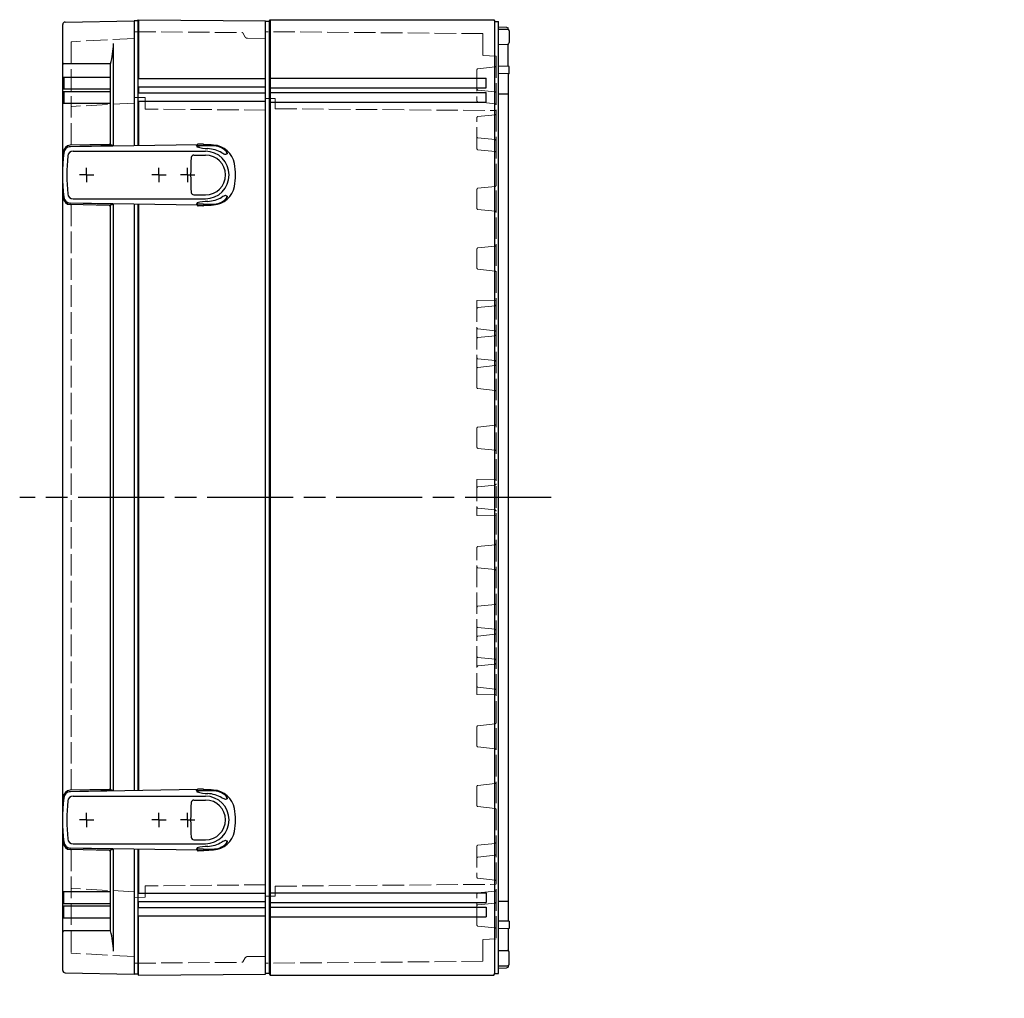
# Model space of a CAD drawing. Units: millimetres. Extents: x 0 to 4861, y 0 to 1680.
# Drawn here: x 1297 to 1710, y 435 to 845 of the extents above; entities that cross this region are included whole.
import ezdxf

# ---------------------------------------------------------------- set-up
doc = ezdxf.new("R2010")
doc.units = ezdxf.units.MM
doc.header["$LTSCALE"] = 6
doc.linetypes.add('AM_ISO02W050x2', pattern=[3.75, 3, -0.75])
doc.linetypes.add('AM_ISO08W050', pattern=[18, 12, -1.5, 3, -1.5])
for name, color, linetype, lineweight in [('AM_5', 3, 'Continuous', 25), ('AM_7', 4, 'AM_ISO08W050', 25), ('取付穴位置', 4, 'AM_ISO08W050', 25), ('ｴｸｽﾃﾝｼｮﾝﾌﾚｰﾑ', 3, 'Continuous', 25), ('ｴｸｽﾃﾝｼｮﾝﾌﾚｰﾑ0', 3, 'AM_ISO02W050x2', 13), ('ﾄｯﾌﾟｶﾊﾞｰ', 7, 'Continuous', 25), ('ﾄｯﾌﾟｶﾊﾞｰ0', 7, 'AM_ISO02W050x2', 13), ('ﾎﾞﾃﾞｨｰ', 2, 'Continuous', 25), ('ﾎﾞﾃﾞｨｰ0', 2, 'AM_ISO02W050x2', 13), ('ﾗｯﾁ', 6, 'Continuous', 25)]:
    doc.layers.add(name, color=color, linetype=linetype, lineweight=lineweight)
doc.styles.get("Standard").update_dxf_attribs({"font": 'ISOCP.SHX', "bigfont": 'EXTFONT.SHX'})
doc.dimstyles.new('AM_ISO$3', dxfattribs={"dimtxt": 3.5, "dimasz": 2.5, "dimexe": 1, "dimexo": 1, "dimgap": 1.5, "dimtad": 1, "dimtoh": 1, "dimdsep": 46, "dimtxsty": 'STANDARD', "dimblk": 'OPEN30', "dimcen": 0, "dimclrd": 3, "dimclre": 3, "dimclrt": 2, "dimadec": 0, "dimazin": 2, "dimtp": 0.1, "dimtm": 0.1, "dimtfac": 0.71, "dimtofl": 0, "dimtmove": 0, "dimatfit": 0, "dimldrblk": 'OPEN30', "dimfxl": 1, "dimlwd": -1, "dimlwe": -1, "dimarcsym": 0})

# ---------------------------------------------------------------- blocks, each defined once
blk = doc.blocks.new('_Open30')
at = {"color": 0, "linetype": 'ByBlock', "lineweight": -2}
for p, q in [((-1, 0.26794919), (0, 0)), ((0, 0), (-1, -0.26794919)), ((0, 0), (-1, 0))]:
    blk.add_line(p, q, dxfattribs=at)
blk = doc.blocks.new('*D30')
at = {"layer": 'AM_5', "color": 3}
for p, q in [((1944.094254863015, 439.0284988616879), (1866.861350933371, 318.3843368563219)), ((1866.861350933371, 318.3843368563219), (1616.711350933371, 318.3843368563221))]:
    blk.add_line(p, q, dxfattribs=at)
at = {"layer": 'Defpoints', "color": 0}
for p in [(1956.225262867339, 457.9781332855757), (1952.181593532564, 451.6615884776135)]:
    blk.add_point(p, dxfattribs=at)
at = {"layer": 'AM_5', "color": 3, "xscale": 15, "yscale": 15, "zscale": 15, "rotation": 57.37380345908102}
blk.add_blockref('_Open30', (1952.181593532564, 451.6615884776135), dxfattribs=at)
at = {"layer": 'AM_5', "color": 2, "insert": (1737.286350933373, 337.8843368563212), "char_height": 21, "attachment_point": 5}
blk.add_mtext('4-∅7.5 外部取付用穴', dxfattribs=at)

msp = doc.modelspace()

# ---------------------------------------------------------------- linework, layer by layer
at = {"layer": 'AM_7', "ltscale": 0.5}
msp.add_line((1519.859051849838, 644.8198608871511), (1297.359035140736, 644.8198608853904), dxfattribs=at)
at = {"layer": '取付穴位置'}
for p, q in [((1325.357100242674, 779.8198733406559), (1322.357100242673, 779.8198733406559)), ((1325.357100242674, 779.8198733406559), (1325.357100242674, 782.8198733406559)), ((1325.357100242674, 779.8198733406559), (1328.357100242673, 779.8198733406559)), ((1325.357100242674, 779.8198733406559), (1325.357100242674, 776.8198733406559)), ((1355.657100242674, 779.8198733406559), (1352.657100242674, 779.8198733406559)), ((1355.657100242674, 779.8198733406559), (1355.657100242674, 782.8198733406559)), ((1355.657100242674, 779.8198733406559), (1358.657100242673, 779.8198733406559)), ((1355.657100242674, 779.8198733406559), (1355.657100242674, 776.8198733406559)), ((1367.657100242674, 779.8198733406559), (1364.657100242674, 779.8198733406559)), ((1367.657100242674, 779.8198733406559), (1367.657100242674, 782.8198733406559)), ((1367.657100242674, 779.8198733406559), (1370.657100242674, 779.8198733406559)), ((1367.657100242674, 779.8198733406559), (1367.657100242674, 776.8198733406559)), ((1325.357100244806, 509.8198733403055), (1325.357100244806, 512.8198733403055)), ((1355.657100244807, 509.8198733403055), (1355.657100244807, 512.8198733403055)), ((1367.657100244807, 509.8198733403055), (1367.657100244807, 512.8198733403055)), ((1325.357100244806, 509.8198733403055), (1322.357100244806, 509.8198733403055)), ((1325.357100244806, 509.8198733403055), (1328.357100244806, 509.8198733403055)), ((1325.357100244806, 509.8198733403055), (1325.357100244806, 506.8198733403055)), ((1355.657100244807, 509.8198733403055), (1352.657100244807, 509.8198733403055)), ((1355.657100244807, 509.8198733403055), (1358.657100244807, 509.8198733403055)), ((1355.657100244807, 509.8198733403055), (1355.657100244807, 506.8198733403055)), ((1367.657100244807, 509.8198733403055), (1364.657100244807, 509.8198733403055)), ((1367.657100244807, 509.8198733403055), (1370.657100244807, 509.8198733403055)), ((1367.657100244807, 509.8198733403055), (1367.657100244807, 506.8198733403055))]:
    msp.add_line(p, q, dxfattribs=at)
at = {"layer": 'ｴｸｽﾃﾝｼｮﾝﾌﾚｰﾑ'}
for p, q in [((1345.35756968419, 844.3198608857201), (1345.357569684571, 792.0604803106846)), ((1346.85756968419, 844.319860885731), (1345.35756968419, 844.3198608857201)), ((1346.85756968419, 844.319860885731), (1347.157569684187, 844.8198608857333)), ((1347.157569684187, 844.8198608857333), (1400.35756968419, 844.355591519653)), ((1400.357569687104, 445.2841302527558), (1400.35756968419, 844.355591519653)), ((1400.35757093839, 820.0698635816365), (1346.85757093839, 820.0698608705302)), ((1400.357571115751, 816.5698735816368), (1346.857571115751, 816.5698708705308)), ((1400.35757124244, 814.0698635816365), (1346.85757124244, 814.0698608705301)), ((1400.357571419801, 810.569863581637), (1346.857571419801, 810.569860870531)), ((1345.35756968475, 767.579266370166), (1345.35756968654, 522.0604803103317)), ((1345.357569686718, 497.5792663698182), (1345.3575696871, 445.3198608858201)), ((1400.357571422425, 479.069858190774), (1346.857571422425, 479.0698609010328)), ((1400.357571245119, 475.5698581907745), (1346.857571245119, 475.5698609010337)), ((1400.35757111847, 473.0698481907743), (1346.85757111847, 473.0698509010331)), ((1400.357570941164, 469.5698581907745), (1346.857570941164, 469.5698609010337)), ((1346.857569687348, 445.3198608858328), (1345.357569687348, 445.3198608858201)), ((1346.857569687348, 445.3198608858328), (1347.157569687353, 444.8198608858356)), ((1347.157569687353, 444.8198608858356), (1400.357569687348, 445.2841302527581))]:
    msp.add_line(p, q, dxfattribs=at)
at = {"layer": 'ｴｸｽﾃﾝｼｮﾝﾌﾚｰﾑ', "ltscale": 0.5}
for p, q in [((1346.85756968419, 844.319860885731), (1346.857569684571, 792.0855666912474)), ((1347.157569684187, 844.8198608857333), (1347.157569684367, 820.0698608857324)), ((1347.157569684393, 816.569870885733), (1347.157569684411, 814.0698608857329)), ((1347.157569684437, 810.5698608857338), (1347.157569684571, 792.0905839673602)), ((1346.85756968475, 767.5541799896262), (1346.85756968654, 522.0855666908946)), ((1347.15756968475, 767.5491627135183), (1347.15756968654, 522.0905839670071)), ((1346.857569686718, 497.5541799892786), (1346.857569687099, 445.3198608862471)), ((1347.157569686719, 497.5491627131707), (1347.157569686853, 479.0698608858352)), ((1347.157569687112, 473.0698508858353), (1347.15756968709, 475.569860885836)), ((1347.157569687353, 444.8198608858356), (1347.157569687142, 469.5698608858365))]:
    msp.add_line(p, q, dxfattribs=at)
at = {"layer": 'ｴｸｽﾃﾝｼｮﾝﾌﾚｰﾑ0', "ltscale": 0.5}
for p, q in [((1345.357569684223, 839.8074649087902), (1390.573449377202, 839.4128719049962)), ((1391.831691286855, 837.5290099715226), (1390.830639037689, 839.2628833280783)), ((1392.688990155144, 837.0290480484568), (1400.357569684244, 836.9621253688196)), ((1345.357569684441, 812.2423849089063), (1349.857559684424, 812.2031140911508)), ((1349.857559684459, 807.4078808857544), (1349.857559684424, 812.2031140911504)), ((1400.357569684463, 806.9671739754207), (1349.857559684459, 807.4078808857544)), ((1400.35756968703, 482.6725477969907), (1349.857559687033, 482.2318408858577)), ((1349.857559687033, 482.2318408858577), (1349.857559687073, 477.4366076804613)), ((1345.357569687091, 477.3973368626339), (1349.857559687073, 477.4366076804613)), ((1345.357569687309, 449.8322568627499), (1390.573449380283, 450.2268498672597)), ((1391.831691289905, 452.1107118007535), (1390.830639040767, 450.3768384441818)), ((1392.688990158186, 452.6106737238328), (1400.357569687285, 452.6775964035914))]:
    msp.add_line(p, q, dxfattribs=at)
for centre, radius, start, end in [((1390.570831416555, 839.1128833280768), 0.3, 30.00000000043521, 89.50000000045146), ((1392.697716690635, 838.0290099715297), 1, 210.0000000004352, 269.5000000004514), ((1390.570831419631, 450.5268384441792), 0.3, 270.5000000004606, 330.0000000004664), ((1392.697716693694, 451.6107118007599), 1, 90.50000000046055, 150.0000000004664)]:
    msp.add_arc(centre, radius, start, end, dxfattribs=at)
at = {"layer": 'ﾄｯﾌﾟｶﾊﾞｰ'}
for p, q in [((1315.357569687327, 446.826424740816), (1315.357569684199, 842.8132970302495)), ((1316.340109877313, 843.8131445963176), (1345.357569684187, 844.319860884852)), ((1336.624100872081, 791.9144195625084), (1336.624098698019, 834.8198604444309)), ((1335.357689129794, 826.2987100366403), (1315.857689129793, 826.2987090485557)), ((1335.357690842973, 792.4888466883853), (1335.357689129794, 826.2987100366403)), ((1315.357689407412, 820.8198593668376), (1335.357689407412, 820.819860380258)), ((1315.857689407412, 820.8198593921729), (1315.857689660768, 815.819859392173)), ((1315.357689660768, 815.8198593668375), (1335.357689660768, 815.8198603802579)), ((1315.357689711438, 814.819859366838), (1335.357689711438, 814.8198603802583)), ((1315.857689711438, 814.8198593921733), (1315.857689964794, 809.8198593921733)), ((1315.357689964794, 809.819859366838), (1335.357689964794, 809.8198603802584)), ((1335.357704524146, 522.4888419051897), (1335.357692126873, 767.1509004411539)), ((1336.624114553252, 521.9144197909299), (1336.624102097766, 767.7253270977114)), ((1335.357707521229, 463.3409483867572), (1335.357705808045, 497.1509052236486)), ((1336.624117953001, 454.8198613268868), (1336.624115778938, 497.7253268685892)), ((1315.357689967405, 479.8198624042274), (1335.357689967406, 479.8198613911235)), ((1315.857689714129, 474.8198623788998), (1315.857689967405, 479.8198623788998)), ((1315.357689714129, 474.8198624042275), (1335.357689714129, 474.8198613911235)), ((1315.357689663475, 473.8198624042275), (1335.357689663475, 473.819861391124)), ((1315.857689410198, 468.8198623789003), (1315.857689663475, 473.8198623789003)), ((1315.357689410199, 468.8198624042274), (1335.357689410199, 468.819861391124)), ((1335.357689132666, 463.3410117347416), (1315.857689132666, 463.3410127225174)), ((1316.340109880463, 445.8265771747632), (1345.357569687344, 445.3198608866882))]:
    msp.add_line(p, q, dxfattribs=at)
at = {"layer": 'ﾄｯﾌﾟｶﾊﾞｰ', "ltscale": 0.5}
for p, q in [((1345.357569684187, 844.319860884852), (1345.3575696846, 792.0604803106852)), ((1345.357569684794, 767.5792663701652), (1345.357569686738, 522.060480310335)), ((1345.357569686932, 497.5792663698146), (1345.357569687346, 445.3198608866882))]:
    msp.add_line(p, q, dxfattribs=at)
at = {"layer": 'ﾄｯﾌﾟｶﾊﾞｰ'}
for centre, radius, start, end in [((1316.357569684166, 842.8132970302572), 0.9999999999999998, 91.00042407717253, 180.0004240770407), ((1304.617341360542, 835.2220086101916), 32.00928362846194, 343.8130602730295, 359.2801463758326), ((1315.857689104458, 826.7987090485558), 0.5, 180.000002903242, 270.0000029031639), ((1315.857689107339, 462.8410127225174), 0.5, 89.99999709774804, 179.9999970976568), ((1304.617341363556, 454.4177131607039), 32.00928362846194, 0.7198536250663726, 16.18693972787863), ((1316.3575696873, 446.8264247408237), 0.9999999999999998, 179.9995759238582, 268.9995759237395)]:
    msp.add_arc(centre, radius, start, end, dxfattribs=at)
at = {"layer": 'ﾄｯﾌﾟｶﾊﾞｰ0', "ltscale": 0.5}
for p, q in [((1318.857612588105, 835.3151312720379), (1318.857612588445, 792.2584935656718)), ((1345.357612795045, 836.988823593993), (1319.141909583804, 835.6147222367098)), ((1345.357813376453, 809.8888747456936), (1319.142122759276, 808.5147807415806)), ((1318.857612588642, 767.3812531147696), (1318.857612590582, 522.2584935653214)), ((1318.857612590779, 497.3812531144193), (1318.857612591119, 454.3245882786227)), ((1345.357813379066, 479.7508470258467), (1319.142122761868, 481.124941029545)), ((1345.357612798087, 452.6508981775473), (1319.141909586824, 454.0249995344156))]:
    msp.add_line(p, q, dxfattribs=at)
for centre, start, end in [((1319.157612588097, 835.3151334925005), 93.00042407712648, 180.0004240771449), ((1319.157825763568, 808.2151919973712), 93.00042407712648, 180.0004240771449), ((1319.157825766155, 481.4245297737543), 179.9995759237539, 266.9995759237739), ((1319.157612591112, 454.324588278625), 179.9995759237539, 266.9995759237739)]:
    msp.add_arc(centre, 0.2999999999999999, start, end, dxfattribs=at)
at = {"layer": 'ﾎﾞﾃﾞｨｰ'}
for p, q in [((1401.857577090004, 844.1198608863455), (1400.357576719864, 844.1198608863347)), ((1400.360526974453, 445.5198608860764), (1400.357576719864, 844.1198608863347)), ((1401.857577090004, 844.1198608863455), (1402.290591538837, 844.8198608864208)), ((1402.290591538837, 844.8198608864208), (1495.927581538836, 844.819865631102)), ((1495.927581538836, 844.819865631102), (1496.36059157684, 844.0698656530425)), ((1496.36059157684, 844.0698656530425), (1497.86059157684, 844.0698657290491)), ((1496.360611769237, 445.5698561208869), (1496.36059157684, 844.0698656530425)), ((1497.860591579994, 445.5698560449049), (1497.86059157684, 844.069865729048)), ((1497.86059169085, 841.819865729049), (1501.176341693784, 841.761985897061)), ((1501.176341693784, 841.761985897061), (1501.860591711118, 841.4198659317317)), ((1501.860591746366, 840.724245931733), (1501.860591711118, 841.4198659317317)), ((1497.860591736306, 840.9227808861814), (1501.672811739677, 840.8562410793502)), ((1502.360591775142, 840.1563511142011), (1502.360592024762, 835.2300765684367)), ((1497.860592063597, 834.4636408861815), (1501.672812060226, 834.5301865335841)), ((1501.860592530902, 825.2413159317329), (1501.860592066037, 834.4154859317331)), ((1502.360592529373, 825.271494191123), (1497.860592525393, 825.3500408861805)), ((1502.360592684463, 822.2107702091411), (1502.360592529373, 825.2714891154706)), ((1502.360592684462, 822.2107702091411), (1497.860592682472, 822.25004088618)), ((1501.860592686011, 822.1802259317337), (1501.860610661835, 467.4245883131793)), ((1402.290592780278, 820.319860885263), (1492.690572780277, 820.3198654659215)), ((1492.690572982961, 816.3198654659213), (1492.690572780277, 820.3198654659215)), ((1402.290591539059, 814.3598608852625), (1492.690571539059, 814.3598654659212)), ((1402.29059298296, 816.3198608852631), (1492.690572982961, 816.3198654659213)), ((1492.690571741742, 810.3598654659213), (1492.690571539059, 814.3598654659212)), ((1497.860593109638, 813.8198608861808), (1501.860593109638, 813.8198610888643)), ((1402.290591741743, 810.3598608852626), (1492.690571741742, 810.3598654659213)), ((1402.290591744363, 479.2798608871789), (1492.690571744362, 479.2798563079514)), ((1492.690571744362, 479.2798563079514), (1492.690571541743, 475.2798563079513)), ((1402.290591541743, 475.2798608871789), (1492.690571541743, 475.2798563079513)), ((1497.860593112313, 475.8198608877737), (1501.860593112313, 475.8198606851533)), ((1402.290592985675, 473.3198608871784), (1492.690572985675, 473.3198563079509)), ((1492.690572985675, 473.3198563079509), (1492.690572783055, 469.3198563079509)), ((1402.290592783056, 469.3198608871784), (1492.690572783055, 469.3198563079509)), ((1502.360592687271, 467.4289515648847), (1497.860592685281, 467.3896808877739)), ((1502.360592687271, 467.4289515648847), (1502.36059253223, 464.3682326585554)), ((1502.36059253223, 464.3682275829028), (1497.86059252825, 464.2896808877735)), ((1501.860592533758, 464.3984058422852), (1501.860592069039, 455.224235842285)), ((1497.860592066599, 455.1760808877729), (1501.672812063229, 455.1095352404304)), ((1502.360591778234, 449.4833706598241), (1502.360592027776, 454.4096452055887)), ((1401.857577093159, 445.5198608860891), (1400.357576723019, 445.5198608860764)), ((1401.857577093159, 445.5198608860891), (1402.290591542003, 444.8198608860207)), ((1495.927581542002, 444.819856142822), (1496.360591579994, 445.5698561208878)), ((1496.360591579994, 445.5698561208878), (1497.860591579994, 445.5698560449049)), ((1497.860591739411, 448.716940887773), (1501.67281174278, 448.7834806946644)), ((1497.860591693968, 447.819856044905), (1501.176341696902, 447.8777358769462)), ((1501.176341696902, 447.8777358769462), (1501.86059171423, 448.2198558422864)), ((1501.860591749467, 448.915475842285), (1501.86059171423, 448.2198558422864)), ((1402.290591542003, 444.8198608860207), (1495.927581542002, 444.819856142822))]:
    msp.add_line(p, q, dxfattribs=at)
at = {"layer": 'ﾎﾞﾃﾞｨｰ', "ltscale": 0.5}
for p, q in [((1401.857577090004, 844.1198608863455), (1401.857577092911, 445.5198608860891)), ((1402.290591538837, 844.8198608864208), (1402.290591541754, 444.8198608864236))]:
    msp.add_line(p, q, dxfattribs=at)
at = {"layer": 'ﾎﾞﾃﾞｨｰ'}
for centre, start, end in [((1501.660591775142, 840.1563510787314), 2.9032420679e-06, 89.00000290331762), ((1501.660592024761, 835.2300765329669), 271.000002903269, 2.9032420679e-06), ((1501.660592027775, 454.4096452410476), 359.9999970976568, 88.99999709764298), ((1501.660591778234, 449.4833706952831), 270.9999970975943, 359.9999970976568)]:
    msp.add_arc(centre, 0.6999999999999998, start, end, dxfattribs=at)
at = {"layer": 'ﾎﾞﾃﾞｨｰ0', "ltscale": 0.5}
for p, q in [((1491.357614391399, 839.003942045531), (1400.357608712861, 839.7973835618991)), ((1491.357614391399, 839.003942045531), (1491.357682559546, 829.8205201198074)), ((1496.857798748501, 829.532310828295), (1491.357682559546, 829.8205201198074)), ((1496.857798748501, 829.532310828295), (1496.857684695813, 460.1074109456435)), ((1496.410206046344, 825.0226193890943), (1489.215732674332, 824.2631175775205)), ((1488.85772663316, 823.8658578305207), (1488.857823875487, 810.7742661136944)), ((1496.410283762531, 814.61708748395), (1489.215799148337, 815.376482795045)), ((1404.357816214106, 811.7625028220745), (1400.357815956054, 811.797380687067)), ((1404.35784724635, 807.569860886867), (1404.357816214335, 811.7625028220727)), ((1496.41032077024, 809.6170835780453), (1489.215836156048, 810.3764788891407)), ((1404.357847246237, 807.569860886867), (1496.857853218489, 806.7633102588738)), ((1496.410354077183, 805.0226350166457), (1489.215880705171, 804.2631332050737)), ((1488.857971906327, 790.7742794029496), (1488.857874663884, 803.865873371085)), ((1496.410429841863, 794.61709557643), (1489.215947179177, 795.3764671703843)), ((1496.410468994767, 789.6170940135125), (1489.215984186886, 790.3764921783954)), ((1488.858156600415, 765.7742794029473), (1488.858096714209, 773.8653239474538)), ((1496.410576478264, 775.0226182832203), (1489.216103106252, 774.2631164716481)), ((1496.410653479566, 764.6170940356014), (1489.216168880973, 765.3764921783936)), ((1488.858341983327, 740.774279402955), (1488.85828175266, 748.8653239474447)), ((1496.410761516715, 750.022618283212), (1489.216288144703, 749.263116471639)), ((1496.410838533655, 739.6170969036602), (1489.216354263886, 740.3764921784013)), ((1488.858441222747, 727.3198016752044), (1496.858440188976, 727.4595008875353)), ((1488.858441217528, 727.3205066825035), (1488.858526547175, 715.7918755701371)), ((1489.217044654276, 724.2742760036994), (1496.410948220841, 725.0232684697849)), ((1488.858526547177, 715.7918755701371), (1488.858651949636, 698.849127670786)), ((1496.411025034899, 714.6164460509026), (1489.217110935757, 715.3653218421018)), ((1489.21713717355, 711.7742760037012), (1496.411040740116, 712.5232684697866)), ((1496.411117766648, 702.1164460509017), (1489.217203667505, 702.8653218421009)), ((1488.858651949634, 698.849127670786), (1488.858712060388, 690.7277452955709)), ((1489.217229692825, 699.2742760037017), (1496.411133259389, 700.0232684697871)), ((1496.411208610713, 689.6170968673013), (1489.216723996523, 690.3764921783973)), ((1488.858897098974, 665.7277402336672), (1488.858836513483, 673.9132630093104)), ((1496.41131663236, 675.0226182832184), (1489.216843260348, 674.2631164716462)), ((1496.411393842951, 664.6170940135125), (1489.216909035072, 665.3764921783954)), ((1488.858718781083, 652.319796828388), (1496.858995304591, 652.4595008875353)), ((1488.858718781083, 652.319796828388), (1488.858829803274, 637.3199230067116)), ((1489.21732221279, 649.2742471058745), (1496.411225779356, 650.0232395719613)), ((1489.217322212861, 640.365474667943), (1496.411225779438, 639.61648220197)), ((1488.858718781201, 637.3199249454237), (1496.858995304712, 637.1802208864032)), ((1488.858441224054, 562.3199200986073), (1488.858896754844, 623.8654423708626)), ((1496.411393843264, 625.0226277604188), (1489.216909035397, 624.2632295954222)), ((1496.411316632839, 614.6171034907129), (1489.216843260815, 615.3766053021714)), ((1496.411208611422, 600.0226249066299), (1489.216723997244, 599.2632295954203)), ((1489.217229693687, 590.3654457701159), (1496.411133260263, 589.6164533041441)), ((1496.411117767555, 587.5232757230297), (1489.217203668423, 586.7743999317167)), ((1489.21713717461, 577.8654457701163), (1496.411040741188, 577.1164533041447)), ((1496.411025036004, 575.0232757230287), (1489.217110936874, 574.2743999317158)), ((1489.217044655534, 565.3654457701182), (1496.410948222111, 564.6164533041464)), ((1488.858441224053, 562.3199200986073), (1496.858440190284, 562.1802208864032)), ((1488.858341984847, 548.8654423708567), (1488.858281754307, 540.774397826367)), ((1496.410838535156, 550.0226248702711), (1489.216354265399, 549.2632295954162)), ((1496.41076151838, 539.6171034907192), (1489.216288146356, 540.3766053021786)), ((1488.858156602329, 523.8654423708643), (1488.858096716252, 515.7743978263579)), ((1496.410653481462, 525.0226277383299), (1489.216168882882, 524.263229595424)), ((1496.410576480325, 514.617103490711), (1489.216103108301, 515.3766053021695)), ((1496.410468997059, 500.0226277604188), (1489.21598418919, 499.2632295954222)), ((1488.857971908638, 498.8654423708622), (1488.857874666402, 485.7738484027268)), ((1496.410429844235, 495.0226261975013), (1489.215947181561, 494.2632546034332)), ((1404.357847248813, 482.0698608856068), (1496.857853221053, 482.8764115150647)), ((1496.410354079719, 484.6170867572855), (1489.215880707695, 485.3765885687439)), ((1404.357847248926, 482.0698608856068), (1404.357816216977, 477.8772189504016)), ((1488.857726635994, 465.7738639432909), (1488.857823878114, 478.8654556601172)), ((1496.410320772849, 480.0226381958859), (1489.215836158668, 479.2632428846768)), ((1404.357816216748, 477.8772189503992), (1400.357815958698, 477.8423410853442)), ((1496.410283765219, 475.0226342899813), (1489.215799151037, 474.2632389787727)), ((1496.410206049197, 464.6171023848369), (1489.215732677173, 465.3766041962971)), ((1491.357614394473, 450.6357797283203), (1491.357682562474, 459.8192016540438)), ((1496.857684695813, 460.1074109456435), (1491.357682562474, 459.8192016540438)), ((1491.357614394473, 450.6357797283203), (1400.357608715947, 449.842338210512))]:
    msp.add_line(p, q, dxfattribs=at)
for points in [[(1496.410948220841, 725.0232684697849, 0), (1496.531968006785, 725.0521893655186, 0), (1496.637037609984, 725.1058001431966, 0), (1496.728617011198, 725.1867008210269, 0), (1496.799326267933, 725.2871213443881, 0), (1496.841785437626, 725.3993016586531, 0), (1496.858454501183, 725.5258217820341, 0)], [(1496.858538754607, 714.113889363179, 0), (1496.841867818091, 714.2404192397911, 0), (1496.799406987788, 714.352598925519, 0), (1496.728696244599, 714.453008402153, 0), (1496.637115645818, 714.5339077243179, 0), (1496.532045248951, 714.5875269466359, 0), (1496.411025034901, 714.6164460509026, 0)], [(1496.411040740114, 712.5232684697856, 0), (1496.53206052606, 712.5521893655196, 0), (1496.637130129259, 712.6058001431983, 0), (1496.728709530473, 712.6867008210279, 0), (1496.799418787207, 712.787121344389, 0), (1496.841877956902, 712.8993016586551, 0), (1496.858547020457, 713.0258217820351, 0)], [(1496.858631486354, 701.6138893631781, 0), (1496.841960549838, 701.7404192397902, 0), (1496.799499719534, 701.852598925519, 0), (1496.728788976347, 701.953008402153, 0), (1496.637208377565, 702.033907724317, 0), (1496.532137980697, 702.0875269466359, 0), (1496.411117766648, 702.1164460509017, 0)], [(1496.411133259389, 700.0232684697871, 0), (1496.532153045334, 700.0521893655209, 0), (1496.637222648534, 700.1058001431988, 0), (1496.728802049748, 700.1867008210297, 0), (1496.799511306482, 700.28712134439, 0), (1496.841970476175, 700.3993016586555, 0), (1496.858639539732, 700.5258217820369, 0)], [(1496.411225779354, 650.0232395719607, 0), (1496.532245565299, 650.0521604676937, 0), (1496.637315168498, 650.1057712453725, 0), (1496.728894569712, 650.1866719232042, 0), (1496.799603826447, 650.2870924465637, 0), (1496.84206299614, 650.3992727608291, 0), (1496.858732059697, 650.5257928842088, 0)], [(1496.411225779436, 639.6164822019705, 0), (1496.532245565382, 639.5875613062393, 0), (1496.637315168582, 639.5339505285623, 0), (1496.728894569797, 639.4530498507324, 0), (1496.799603826533, 639.3526293273735, 0), (1496.842062996228, 639.2404490131089, 0), (1496.858732059787, 639.1139288897297, 0)], [(1496.858631487253, 588.0258324107602, 0), (1496.841960550739, 587.8993025341478, 0), (1496.799499720436, 587.7871228484186, 0), (1496.728788977251, 587.6867133717833, 0), (1496.637208378471, 587.605814049618, 0), (1496.532137981603, 587.5521948272972, 0), (1496.411117767555, 587.5232757230297, 0)], [(1496.411133260263, 589.6164533041441, 0), (1496.532153046208, 589.5875324084122, 0), (1496.637222649409, 589.5339216307361, 0), (1496.728802050624, 589.4530209529071, 0), (1496.79951130736, 589.3526004295472, 0), (1496.841970477055, 589.2404201152826, 0), (1496.858639540614, 589.1138999919016, 0)], [(1496.858538755704, 575.5258324107594, 0), (1496.84186781919, 575.399302534147, 0), (1496.799406988889, 575.2871228484186, 0), (1496.728696245702, 575.1867133717833, 0), (1496.637115646922, 575.105814049617, 0), (1496.532045250056, 575.0521948272972, 0), (1496.411025036006, 575.0232757230287, 0)], [(1496.411040741186, 577.1164533041456, 0), (1496.532060527132, 577.0875324084136, 0), (1496.637130130332, 577.0339216307365, 0), (1496.728709531547, 576.9530209529084, 0), (1496.799418788283, 576.8526004295486, 0), (1496.84187795798, 576.7404201152831, 0), (1496.858547021537, 576.6138999919035, 0)], [(1496.410948222111, 564.6164533041464, 0), (1496.531968008055, 564.5875324084145, 0), (1496.637037611255, 564.5339216307384, 0), (1496.72861701247, 564.4530209529094, 0), (1496.799326269207, 564.3526004295495, 0), (1496.841785438901, 564.2404201152849, 0), (1496.85845450246, 564.1138999919044, 0)]]:
    msp.add_polyline3d(points, dxfattribs=at)
for centre, radius, start, end in [((1496.357714036412, 825.5198563435675), 0.5, 276.0262458772734, 0.0004240771449401), ((1489.257726282278, 823.8653280139438), 0.4, 96.02624587727345, 180.0004240771449), ((1489.257786867767, 815.7742729802158), 0.4, 180.0004240771449, 263.97460227696), ((1496.357799113245, 814.1198497524879), 0.5, 0.0004240771449401, 83.97460227695994), ((1489.257823875477, 810.7742690743116), 0.4, 180.0004240771449, 263.97460227696), ((1496.357836120954, 809.1198458465828), 0.5, 0.0004240771449401, 83.97460227695994), ((1489.257874313117, 803.8653436414961), 0.4, 96.02624587727345, 180.0004240771449), ((1496.357862067251, 805.5198719711183), 0.5, 276.0262458772734, 0.0004240771449401), ((1489.257934898606, 795.7742573555552), 0.4, 180.0004240771449, 263.97460227696), ((1496.357946799616, 794.1198576753436), 0.5, 0.0004240770667747, 83.97478745319556), ((1489.257971906316, 790.7742823635662), 0.4, 180.0004240771449, 263.97460227696), ((1496.357984151814, 789.1198563024922), 0.5, 0.0004240771449401, 83.97460407709814), ((1496.358084468331, 775.5198552376928), 0.5, 276.0262458772734, 0.0004240771449401), ((1489.258096714196, 773.8653269080705), 0.4, 96.02624587727345, 180.0004240771449), ((1489.258156600403, 765.7742823635645), 0.4, 180.0004240771449, 263.97460227696), ((1496.358168845901, 764.1198563024905), 0.5, 0.0004240771449401, 83.97460407709814), ((1496.358269506782, 750.5198552376846), 0.5, 276.0262458772734, 0.0004240771449401), ((1489.258281752649, 748.8653269080614), 0.4, 96.02624587727345, 180.0004240771449), ((1489.258341983316, 740.7742823635722), 0.4, 180.0004240771449, 263.97460227696), ((1496.358353884369, 739.119859172199), 0.5, 0.0004240770667747, 83.97460227695994), ((1489.258466709044, 723.8764265178652), 0.4, 95.94392819997084, 180.0004240771449), ((1489.258526547166, 715.7631719987348), 0.4, 180.0004240771449, 264.0569997314567), ((1489.258559228318, 711.3764265178669), 0.4, 95.94392819997084, 180.0004240771449), ((1489.258619278913, 703.2631719987339), 0.4, 180.0004240771449, 264.0569997314567), ((1489.258651747593, 698.8764265178673), 0.4, 95.94392819997084, 180.0004240771449), ((1489.258711715953, 690.7742823635672), 0.4, 180.0004240771449, 263.97460227696), ((1496.358723961427, 689.1198591358402), 0.5, 0.0004240770667747, 83.97460227695994), ((1489.258836868295, 673.8653269080686), 0.4, 96.02624587727345, 180.0004240771449), ((1496.358824622428, 675.519855237691), 0.5, 276.0262458772734, 0.0004240771449401), ((1489.2588967545, 665.7742823635662), 0.4, 180.0004240771449, 263.97460227696), ((1496.358909, 664.1198563024922), 0.5, 0.0004240771449401, 83.97460407709814), ((1489.258744267557, 648.8763976200402), 0.4, 95.94392819997084, 180.0004240771449), ((1489.258744267622, 640.7633241537783), 0.4, 179.9995759237539, 264.0560718009327), ((1489.258896754832, 623.8654394102523), 0.4, 96.02539772394356, 179.9995759237539), ((1496.358909000305, 625.5198654714382), 0.5, 276.0253959238054, 359.999575923754), ((1489.258836868755, 615.7743948657499), 0.4, 179.9995759237539, 263.9737541236301), ((1496.358824622914, 614.1198665362394), 0.5, 359.999575923754, 83.97375412363006), ((1489.25871171668, 598.8654394102513), 0.4, 96.02539772394356, 179.9995759237539), ((1496.358723962129, 600.5198626380902), 0.5, 276.0253977239436, 359.9995759238321), ((1489.258651748448, 590.763295255951), 0.4, 179.9995759237539, 264.0560718009327), ((1489.258619279838, 586.3765497750846), 0.4, 95.94300026944688, 179.9995759237539), ((1489.258559229372, 578.2632952559516), 0.4, 179.9995759237539, 264.0560718009327), ((1489.258526548289, 573.8765497750837), 0.4, 95.94300026944688, 179.9995759237539), ((1489.258466710295, 565.7632952559533), 0.4, 179.9995759237539, 264.0560718009327), ((1489.258341984835, 548.8654394102463), 0.4, 96.02539772394356, 179.9995759237539), ((1496.358353885861, 550.5198626017318), 0.5, 276.0253977239436, 359.9995759238321), ((1489.258281754296, 540.7743948657571), 0.4, 179.9995759237539, 263.9737541236301), ((1496.358269508456, 539.1198665362458), 0.5, 359.999575923754, 83.97375412363006), ((1489.258156602318, 523.8654394102541), 0.4, 96.02539772394356, 179.9995759237539), ((1496.35816884779, 525.51986547144), 0.5, 276.0253959238054, 359.999575923754), ((1489.258096716239, 515.774394865748), 0.4, 179.9995759237539, 263.9737541236301), ((1496.3580844704, 514.1198665362376), 0.5, 359.999575923754, 83.97375412363006), ((1489.257971908626, 498.8654394102523), 0.4, 96.02539772394356, 179.9995759237539), ((1496.357984154099, 500.5198654714381), 0.5, 276.0253959238054, 359.999575923754), ((1496.35794680198, 495.5198640985868), 0.5, 276.0252125477093, 359.9995759238321), ((1489.257934900995, 493.8654644182634), 0.4, 96.02539772394356, 179.9995759237539), ((1489.257874315635, 485.7743781323224), 0.4, 179.9995759237539, 263.9737541236301), ((1496.357862069794, 484.119849802812), 0.5, 359.999575923754, 83.97375412363006), ((1489.257823878104, 478.8654526995069), 0.4, 96.02539772394356, 179.9995759237539), ((1496.357836123555, 480.5198759273475), 0.5, 276.0253977239436, 359.999575923754), ((1489.257786870473, 473.8654487936027), 0.4, 96.02539772394356, 179.9995759237539), ((1496.357799115925, 475.5198720214425), 0.5, 276.0253977239436, 359.999575923754), ((1489.257726285113, 465.7743937598747), 0.4, 179.9995759237539, 263.9737541236301), ((1496.357714039272, 464.1198654303634), 0.5, 359.999575923754, 83.97375412363006)]:
    msp.add_arc(centre, radius, start, end, dxfattribs=at)
at = {"layer": 'ﾗｯﾁ'}
for p, q in [((1335.697043396078, 792.0958632033505), (1318.060013805874, 791.6395524358701)), ((1334.879169115674, 792.5889552280448), (1318.553740354403, 792.2522258772958)), ((1371.660386013975, 792.5003752842282), (1318.608298789682, 791.6131187177186)), ((1336.100730541077, 792.2290445455534), (1335.107605701374, 792.5762883901459)), ((1335.697043396078, 792.0958632033505), (1335.69704339608, 791.8989152180771)), ((1336.117054818579, 791.9059395956671), (1336.117054818577, 792.1701485517539)), ((1371.632340285178, 792.1005879262281), (1371.632205816076, 792.3786657846282)), ((1374.0085910341, 792.7043919625382), (1372.110750597773, 792.7033902262325)), ((1374.488399816478, 792.1139414973501), (1374.488271136838, 792.380046882409)), ((1315.6156053903, 789.252863825546), (1315.615605390315, 787.3675431443505)), ((1315.700131573506, 788.2626874311451), (1315.700131573499, 789.2403552847761)), ((1315.757571925235, 788.8198733401957), (1315.703388983961, 788.8198733401957)), ((1319.705574516695, 789.769144088127), (1375.135124450796, 789.7826394319552)), ((1370.302267196609, 788.1323292853182), (1375.224616318309, 788.133503106256)), ((1315.615605390446, 770.3868828548445), (1315.615605390431, 772.2722035360391)), ((1315.700131573637, 771.3770592492461), (1315.700131573644, 770.3993913956162)), ((1370.302267196737, 771.507417395918), (1375.224616318437, 771.5062435750557)), ((1315.757571925374, 770.8198733401966), (1315.703388984102, 770.8198733401957)), ((1335.697043396268, 767.543883477351), (1318.060013806056, 768.0001942445585)), ((1334.879169115871, 767.0507914526431), (1318.553740354596, 767.3875208031411)), ((1371.66038601417, 767.139371397029), (1318.608298789864, 768.0266279627183)), ((1319.70557451685, 769.8706025923263), (1375.13512445095, 769.8571072493548)), ((1336.100730541269, 767.4107021351535), (1335.107605701572, 767.0634582905456)), ((1335.697043396268, 767.543883477351), (1335.697043396266, 767.7408314626234)), ((1336.117054818767, 767.7338070850388), (1336.117054818769, 767.469598128954)), ((1371.632340285368, 767.5391587550282), (1371.632205816269, 767.2610808966281)), ((1374.008591034299, 766.9353547187554), (1372.110750597973, 766.936356455032)), ((1374.488399816668, 767.5258051839508), (1374.488271137033, 767.2596997988919)), ((1335.697043398211, 522.0958632030001), (1318.060013808006, 521.6395524355198)), ((1334.879169117807, 522.5889552276944), (1318.553740356536, 522.2522258769454)), ((1371.660386016108, 522.5003752838779), (1318.608298791815, 521.6131187173683)), ((1319.705574518829, 519.7691440877766), (1375.135124452929, 519.7826394316048)), ((1336.10073054321, 522.229044545203), (1335.107605703507, 522.5762883897955)), ((1335.697043398211, 522.0958632030001), (1335.697043398213, 521.8989152177268)), ((1336.117054820712, 521.9059395953167), (1336.11705482071, 522.1701485514036)), ((1371.632340287311, 522.1005879258777), (1371.632205818209, 522.3786657842778)), ((1374.008591036232, 522.7043919621879), (1372.110750599907, 522.7033902258822)), ((1374.488399818611, 522.1139414969997), (1374.488271138971, 522.3800468820587)), ((1315.615605392433, 519.2528638251956), (1315.615605392448, 517.3675431440001)), ((1315.700131575639, 518.2626874307948), (1315.700131575632, 519.2403552844257)), ((1315.757571927369, 518.8198733398453), (1315.703388986094, 518.8198733398453)), ((1370.302267198742, 518.1323292849679), (1375.224616320442, 518.1335031059056)), ((1315.615605392579, 500.3868828544941), (1315.615605392564, 502.2722035356887)), ((1315.70013157577, 501.3770592488959), (1315.700131575777, 500.3993913952658)), ((1315.757571927507, 500.8198733398462), (1315.703388986234, 500.8198733398453)), ((1319.705574518983, 499.8706025919759), (1375.135124453083, 499.8571072490044)), ((1370.30226719887, 501.5074173955676), (1375.22461632057, 501.5062435747053)), ((1335.697043398401, 497.5438834770007), (1318.060013808189, 498.0001942442081)), ((1334.879169118004, 497.0507914522927), (1318.553740356729, 497.3875208027907)), ((1371.660386016303, 497.1393713966786), (1318.608298791996, 498.0266279623679)), ((1336.100730543402, 497.4107021348031), (1335.107605703705, 497.0634582901952)), ((1335.697043398401, 497.5438834770007), (1335.697043398399, 497.740831462273)), ((1336.1170548209, 497.7338070846886), (1336.117054820901, 497.4695981286036)), ((1371.632340287501, 497.5391587546778), (1371.632205818403, 497.2610808962777)), ((1374.008591036432, 496.935354718405), (1372.110750600106, 496.9363564546815)), ((1374.488399818801, 497.5258051836004), (1374.488271139166, 497.2596997985415))]:
    msp.add_line(p, q, dxfattribs=at)
for centre, radius, start, end in [((1318.6156053903, 789.2528638255687), 3, 91.18161891018075, 180.0000000004169), ((1334.93139415828, 791.4646216786684), 1.125545816627377, 80.9929191672659, 92.65946460796994), ((1335.956100905511, 791.7795246669973), 0.4088775645293517, 100.2099417724647, 129.3149012556307), ((1336.6053279873, 789.3802130262599), 2.893174659099856, 100.0443025416408, 104.4449779277113), ((1336.09235632632, 792.2158463197235), 0.0156307593495243, 18.77154551783338, 57.60505729920626), ((1335.982839195646, 792.1702870385786), 0.1342156943781407, 359.9408808929871, 22.14331153361717), ((1371.698301433883, 791.678615092224), 0.1185687721170367, 107.2927644096985, 195.5315936551887), ((1371.941713999262, 792.3705164567488), 0.3096154502028499, 99.30930565771477, 178.491754779621), ((1373.378814576572, 783.4499308537077), 8.51651416572866, 92.13433532235958, 101.6224949867221), ((1372.632661245759, 787.6281036587322), 5.102051005892908, 95.87130085714283, 98.35047824851598), ((1376.146566338914, 747.4067612313927), 44.66044889660927, 86.4696654442731, 93.9608704067064), ((1373.492410598204, 787.6285194046093), 5.102051005892908, 81.70493437202089, 84.1933847476344), ((1374.178770979897, 792.3715982222855), 0.3096154502028499, 1.56365784097729, 80.74610696291386), ((1373.206519850807, 704.0159349756966), 88.48687840576756, 86.54159939273528, 89.16724808528906), ((1377.929949003178, 782.8710334796694), 9.49054377864953, 10.55644267910084, 86.28795073192812), ((1378.520264076145, 784.7644379870615), 7.227826922269266, 36.98526079248868, 87.01521974388224), ((1400.437092384669, 779.8195961781354), 85.15645668560829, 173.810065855761, 186.1895633581726), ((1318.139015412727, 789.2016410512549), 2.439191089915692, 91.85604581140706, 179.0905774713909), ((1318.668154724002, 788.7077315450176), 2.906003674492351, 91.18022388807447, 174.1966220688286), ((1390.118602460184, 779.8198733407705), 73.04647962492801, 173.7526185330395, 186.2473814677992), ((1319.669944591461, 787.5987352025902), 2.170701320309231, 89.05950394928263, 175.5039637289977), ((1370.302663416024, 787.0303221474203), 1.102007209126865, 90.0206003196077, 176.0736930348368), ((1371.772639572179, 791.770834294997), 0.2256756064642066, 213.3204361435985, 260.0635736185929), ((1376.248410052319, 806.3269212698585), 15.45260700863585, 253.0123798197047, 269.577800954977), ((1375.096203257806, 779.819873340655), 9.962842117048005, 270.2238342982203, 89.77616570271766), ((1375.216237808432, 779.8198733406559), 8.313633987547163, 270.0577429008758, 89.94225710001005), ((1375.316608096695, 777.4448500161903), 13.45476859815533, 59.97513550186047, 86.51475120662063), ((1384.998442108447, 794.1968341809886), 5.893794230402092, 239.9719713639151, 255.9469432023309), ((1383.628322666943, 788.8982093565289), 0.423197060111805, 261.7106271203314, 293.2400097657943), ((1385.833756379796, 784.5171450425066), 4.482518360083584, 110.8807857092504, 117.049163517771), ((1384.184350656094, 788.8691252290525), 0.171825894672768, 287.5197406719506, 2.189024248106649), ((1383.767861111754, 788.8479170426388), 0.5888452938560591, 2.703205077504782, 26.72955399140497), ((1476.042639488321, 779.8198733414363), 107.0875396612962, 176.0987575435042, 183.9007212301656), ((1362.556084742537, 779.8198733405577), 25.16385404885638, 349.026959754142, 10.97304024681345), ((1319.669944591581, 772.0410114778631), 2.170701320309231, 184.4960362719431, 270.9404960516554), ((1370.302663416135, 772.6094245338161), 1.102007209126865, 183.9263069659989, 269.979399681226), ((1377.929949003225, 776.7687132016842), 9.49054377864953, 273.712049268958, 349.4435573217473), ((1384.998442108669, 765.4429125004742), 5.893794230402092, 104.0530567985281, 120.0280286369212), ((1383.628322667083, 770.741537324912), 0.423197060111805, 66.75999023506091, 98.28937288056485), ((1385.833756379869, 775.122601638969), 4.482518360083584, 242.9508364831714, 249.1192142916359), ((1318.615605390446, 770.3868828548682), 3, 180.0000000004169, 268.8183810907048), ((1318.139015412872, 770.4381056291738), 2.439191089915692, 180.9094225295472, 268.1439541894787), ((1318.66815472414, 770.9320151354193), 2.906003674492351, 185.8033779321142, 268.8197761127594), ((1334.93139415846, 768.1751250020213), 1.125545816627377, 267.3405353929164, 279.0070808336323), ((1335.956100905695, 767.8602220137079), 0.4088775645293517, 230.6850987452524, 259.7900582284325), ((1336.605327987449, 770.2595336544553), 2.893174659099856, 255.5550220731441, 259.9556974592031), ((1336.092356326513, 767.4239003609825), 0.0156307593495243, 302.3949427016479, 341.2284544831022), ((1335.982839195837, 767.4694596421265), 0.1342156943781407, 337.8566884672407, 0.0591191078988112), ((1371.698301434067, 767.9611315890331), 0.1185687721170367, 164.4684063457306, 252.7072355911762), ((1371.772639572364, 767.8689123862612), 0.2256756064642066, 99.93642638230708, 146.6795638572589), ((1371.941713999456, 767.2692302245129), 0.3096154502028499, 181.5082452212651, 260.6906943431895), ((1373.378814576628, 776.1898158275751), 8.51651416572866, 258.3775050141282, 267.8656646785258), ((1376.248410052728, 753.3128254114696), 15.45260700863585, 90.42219904590885, 106.9876201812116), ((1372.63266124588, 772.0116430225405), 5.102051005892908, 261.6495217523794, 264.1286991437473), ((1376.146566338413, 812.2329854499337), 44.66044889660927, 266.0391295941823, 273.5303345566135), ((1373.492410598324, 772.0112272766753), 5.102051005892908, 275.8066152532566, 278.2950656288741), ((1374.178770980092, 767.268148459011), 0.3096154502028499, 279.2538930379827, 358.436342159961), ((1373.206519849635, 855.6238117055842), 88.48687840576756, 270.8327519155969, 273.4584006081513), ((1375.316608096658, 782.1948966651222), 13.45476859815533, 273.485248794266, 300.024864499048), ((1378.520264076221, 774.8753086943013), 7.227826922269266, 272.9847802570033, 323.0147392083757), ((1384.184350656235, 770.7706214523994), 0.171825894672768, 357.8109757527799, 72.48025932892024), ((1383.767861111895, 770.791829638805), 0.5888452938560591, 333.2704460094848, 357.2967949233299), ((1318.615605392433, 519.2528638252184), 3, 91.18161891018075, 180.0000000004169), ((1318.13901541486, 519.2016410509045), 2.439191089915692, 91.85604581140706, 179.0905774713909), ((1318.668154726135, 518.7077315446672), 2.906003674492351, 91.18022388807447, 174.1966220688286), ((1319.669944593594, 517.5987352022398), 2.170701320309231, 89.05950394928263, 175.5039637289977), ((1334.931394160413, 521.464621678318), 1.125545816627377, 80.9929191672659, 92.65946460796994), ((1335.956100907644, 521.7795246666469), 0.4088775645293517, 100.2099417724647, 129.3149012556307), ((1336.605327989433, 519.3802130259095), 2.893174659099856, 100.0443025416408, 104.4449779277113), ((1336.092356328453, 522.2158463193732), 0.0156307593495243, 18.77154551783338, 57.60505729920626), ((1335.982839197779, 522.1702870382283), 0.1342156943781407, 359.9408808929871, 22.14331153361717), ((1371.698301436016, 521.6786150918737), 0.1185687721170367, 107.2927644096985, 195.5315936551887), ((1371.772639574312, 521.7708342946466), 0.2256756064642066, 213.3204361435985, 260.0635736185929), ((1371.941714001395, 522.3705164563985), 0.3096154502028499, 99.30930565771477, 178.491754779621), ((1373.378814578705, 513.4499308533572), 8.51651416572866, 92.13433532235958, 101.6224949867221), ((1376.248410054452, 536.3269212695081), 15.45260700863585, 253.0123798197047, 269.577800954977), ((1372.632661247892, 517.6281036583817), 5.102051005892908, 95.87130085714283, 98.35047824851598), ((1376.146566341047, 477.4067612310423), 44.66044889660927, 86.4696654442731, 93.9608704067064), ((1373.492410600337, 517.6285194042589), 5.102051005892908, 81.70493437202089, 84.1933847476344), ((1374.178770982031, 522.371598221935), 0.3096154502028499, 1.56365784097729, 80.74610696291386), ((1373.20651985294, 434.0159349753462), 88.48687840576756, 86.54159939273528, 89.16724808528906), ((1375.096203259939, 509.8198733403046), 9.962842117048005, 270.2238342982203, 89.77616570271766), ((1375.316608098828, 507.4448500158401), 13.45476859815533, 59.97513550186047, 86.51475120662063), ((1377.929949005311, 512.871033479319), 9.49054377864953, 10.55644267910084, 86.28795073192812), ((1378.520264078278, 514.764437986711), 7.227826922269266, 36.98526079248868, 87.01521974388224), ((1400.437092386802, 509.8195961777851), 85.15645668560829, 173.810065855761, 186.1895633581726), ((1390.118602462317, 509.8198733404201), 73.04647962492801, 173.7526185330395, 186.2473814677992), ((1476.042639490454, 509.8198733410859), 107.0875396612962, 176.0987575435042, 183.9007212301656), ((1370.302663418157, 517.0303221470699), 1.102007209126865, 90.0206003196077, 176.0736930348368), ((1375.216237810565, 509.8198733403055), 8.313633987547163, 270.0577429008758, 89.94225710001005), ((1384.99844211058, 524.1968341806382), 5.893794230402092, 239.9719713639151, 255.9469432023309), ((1383.628322669076, 518.8982093561785), 0.423197060111805, 261.7106271203314, 293.2400097657943), ((1385.833756381929, 514.5171450421562), 4.482518360083584, 110.8807857092504, 117.049163517771), ((1384.184350658228, 518.869125228702), 0.171825894672768, 287.5197406719506, 2.189024248106649), ((1383.767861113887, 518.8479170422883), 0.5888452938560591, 2.703205077504782, 26.72955399140497), ((1362.55608474467, 509.8198733402073), 25.16385404885638, 349.026959754142, 10.97304024681345), ((1377.929949005358, 506.7687132013339), 9.49054377864953, 273.712049268958, 349.4435573217473), ((1318.615605392579, 500.3868828545178), 3, 180.0000000004169, 268.8183810907048), ((1318.139015415005, 500.4381056288234), 2.439191089915692, 180.9094225295472, 268.1439541894787), ((1318.668154726273, 500.9320151350689), 2.906003674492351, 185.8033779321142, 268.8197761127594), ((1319.669944593714, 502.0410114775127), 2.170701320309231, 184.4960362719431, 270.9404960516554), ((1370.302663418268, 502.6094245334657), 1.102007209126865, 183.9263069659989, 269.979399681226), ((1375.316608098791, 512.1948966647719), 13.45476859815533, 273.485248794266, 300.024864499048), ((1378.520264078354, 504.8753086939509), 7.227826922269266, 272.9847802570033, 323.0147392083757), ((1384.998442110802, 495.4429125001238), 5.893794230402092, 104.0530567985281, 120.0280286369212), ((1383.628322669216, 500.7415373245617), 0.423197060111805, 66.75999023506091, 98.28937288056485), ((1385.833756382002, 505.1226016386185), 4.482518360083584, 242.9508364831714, 249.1192142916359), ((1384.184350658367, 500.770621452049), 0.171825894672768, 357.8109757527799, 72.48025932892024), ((1383.767861114028, 500.7918296384546), 0.5888452938560591, 333.2704460094848, 357.2967949233299), ((1334.931394160593, 498.1751250016709), 1.125545816627377, 267.3405353929164, 279.0070808336323), ((1335.956100907828, 497.8602220133575), 0.4088775645293517, 230.6850987452524, 259.7900582284325), ((1336.605327989582, 500.2595336541048), 2.893174659099856, 255.5550220731441, 259.9556974592031), ((1336.092356328645, 497.4239003606321), 0.0156307593495243, 302.3949427016479, 341.2284544831022), ((1335.98283919797, 497.4694596417761), 0.1342156943781407, 337.8566884672407, 0.0591191078988112), ((1371.6983014362, 497.9611315886827), 0.1185687721170367, 164.4684063457306, 252.7072355911762), ((1371.772639574497, 497.8689123859108), 0.2256756064642066, 99.93642638230708, 146.6795638572589), ((1371.941714001589, 497.2692302241625), 0.3096154502028499, 181.5082452212651, 260.6906943431895), ((1373.378814578761, 506.1898158272247), 8.51651416572866, 258.3775050141282, 267.8656646785258), ((1376.248410054861, 483.3128254111193), 15.45260700863585, 90.42219904590885, 106.9876201812116), ((1372.632661248013, 502.0116430221901), 5.102051005892908, 261.6495217523794, 264.1286991437473), ((1376.146566340545, 542.2329854495833), 44.66044889660927, 266.0391295941823, 273.5303345566135), ((1373.492410600457, 502.0112272763249), 5.102051005892908, 275.8066152532566, 278.2950656288741), ((1374.178770982225, 497.2681484586606), 0.3096154502028499, 279.2538930379827, 358.436342159961), ((1373.206519851768, 585.623811705234), 88.48687840576756, 270.8327519155969, 273.4584006081513)]:
    msp.add_arc(centre, radius, start, end, dxfattribs=at)
at = {"layer": 'ﾗｯﾁ', "extrusion": (0, 0, -1)}
for centre in [(1373.066848359733, 792.1732010087059), (1373.066848361866, 522.1732010083555)]:
    msp.add_ellipse(centre, major_axis=(-1.780568840281077, -1.37664e-11), ratio=0.0625265434835237, start_param=2.495321613639705, end_param=6.917153048487869, dxfattribs=at)
at = {"layer": 'ﾗｯﾁ'}
for centre in [(1373.066848359924, 767.4665456725731), (1373.066848362057, 497.4665456722227)]:
    msp.add_ellipse(centre, major_axis=(-1.780568840281077, -1.37664e-11), ratio=0.0625265434835237, start_param=2.495321613639705, end_param=6.917153048487869, dxfattribs=at)

# ---------------------------------------------------------------- dimensions: what is measured, and where the dimension line sits
at = {"layer": 'AM_5'}
dim = msp.add_diameter_dim_2p(p1=(1956.225262867339, 457.9781332855757), p2=(1952.181593532564, 451.6615884776135), text='4-<> 外部取付用穴', dimstyle='AM_ISO$3', override={"dimscale": 6}, dxfattribs=at)
dim.commit()
dim.dimension.update_dxf_attribs({"geometry": '*D30', "text_midpoint": (1737.286350933373, 318.3843368563212), "dimtype": 163})

doc.saveas('drawing.dxf')
